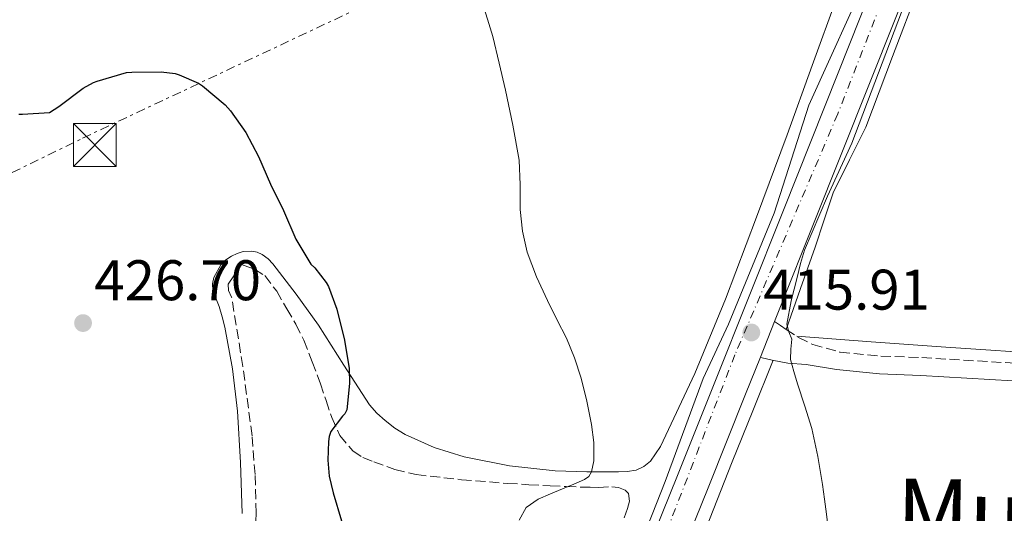
# Model space of a CAD drawing. Units: metres. Extents: x 600492 to 603932, y 4738418 to 4740782.
# Drawn here: x 602765 to 602937, y 4739129 to 4739216 of the extents above; entities that cross this region are included whole.
import ezdxf
from ezdxf.enums import TextEntityAlignment as Align

# ---------------------------------------------------------------- set-up
doc = ezdxf.new("R2010")
doc.units = ezdxf.units.M
doc.header["$MEASUREMENT"] = 0
for name, pattern in [('DGN Style 3', [2.435890702152634, 1.739921930109024, -0.6959687720436097]), ('DGN Style 4', [2.7856150101045474, 1.391937544087219, -0.6959687720436097, 0.001739921930109024, -0.6959687720436097]), ('DGN Style 7', [3.4798438602180486, 1.565929737098122, -0.6959687720436097, 0.5219765790327072, -0.6959687720436097])]:
    doc.linetypes.add(name, pattern=pattern)
for name, color, linetype, lineweight in [('Camino', 7, 'DGN Style 3', 0), ('Carretera', 9, 'Continuous', 0), ('Cota de punto acotado terreno', 7, 'Continuous', 0), ('Curva de nivel directora', 30, 'Continuous', 30), ('Curva de nivel intermedia', 30, 'Continuous', 0), ('Eje de carretera', 7, 'DGN Style 4', 0), ('Límite de municipio', 7, 'Continuous', 0), ('Línea de asfalto', 7, 'Continuous', 13), ('Línea de cambio de uso (parcela vista)', 92, 'Continuous', 0), ('Línea eléctrica', 6, 'DGN Style 7', 0), ('Margen derecho', 7, 'Continuous', 0), ('Punto acotado terreno (símbolo)', 7, 'Continuous', 0), ('Texto de Área (paraje) menor', 7, 'Continuous', 0), ('Torre eléctrica', 7, 'Continuous', 0), ('Transformador', 7, 'Continuous', 0), ('Zona arbolada', 92, 'DGN Style 3', 0)]:
    doc.layers.add(name, color=color, linetype=linetype, lineweight=lineweight)
doc.styles.add('Style-Arial', font='arial.ttf')

# ---------------------------------------------------------------- blocks, each defined once
blk = doc.blocks.new('5PATER')
at = {"layer": 'Punto acotado terreno (símbolo)', "linetype": 'Continuous', "lineweight": 0}
h = blk.add_hatch(color=51, dxfattribs=at)
edge = h.paths.add_edge_path()
edge.add_ellipse((0, 0), major_axis=(-0.1095731443231308, -0.1110710700762829), ratio=0.9994222409660317, start_angle=0, end_angle=360)
blk = doc.blocks.new('5TME')
at = {"layer": 'Transformador', "color": 7, "linetype": 'Continuous', "lineweight": 0}
for p, q in [((-0.375, 0.375), (0.375, -0.375)), ((0.3723, 0.3776), (-0.3716, -0.3784))]:
    blk.add_line(p, q, dxfattribs=at)
at = {"layer": 'Transformador', "color": 7, "linetype": 'Continuous', "lineweight": 0, "flags": 128}
blk.add_lwpolyline([(-0.375, -0.375), (0.375, -0.375), (0.375, 0.375), (-0.375, 0.375), (-0.3716, -0.3784)], dxfattribs=at)

msp = doc.modelspace()

# ---------------------------------------------------------------- linework, layer by layer
at = {"layer": 'Camino', "color": 7, "linetype": 'DGN Style 3', "lineweight": 0}
msp.add_polyline3d([(602897.0100000022, 4739162.910000001, 415.8999999999942), (602898.0199999983, 4739162.220000001, 415.4199999999984), (602899.0300000006, 4739161.540000001, 414.9499999999971), (602901.2100000001, 4739160.11, 414.7599999999948), (602903.6799999998, 4739158.880000001, 415.0000000000001), (602908.4299999997, 4739157.570000002, 414.7500000000001), (602915.5799999977, 4739156.86, 414.3399999999965), (602922.7699999983, 4739156.600000001, 414.0000000000001), (602942.8899999993, 4739155.390000002, 413.2799999999989), (602963.0199999994, 4739154.130000002, 412.8999999999942), (602987.4099999998, 4739152.470000001, 413.0299999999988), (603011.7899999989, 4739150.83, 413.4100000000035), (603025.3299999973, 4739149.980000001, 413.6900000000023)], dxfattribs=at)
at = {"layer": 'Carretera', "color": 9, "linetype": 'Continuous', "lineweight": 0}
for points in [[(602873.4099999992, 4739119.619999999, 416.7899999999936), (602880.0000000009, 4739135.960000001, 416.4700000000012), (602886.5399999986, 4739152.32, 416.1499999999942), (602892.5400000003, 4739167.380000001, 415.8500000000058), (602898.5399999993, 4739182.439999999, 415.5599999999977), (602908.1100000005, 4739206.460000001, 415.1000000000058), (602917.6599999992, 4739230.480000001, 415.25)], [(602923.0700000006, 4739228.37, 415.25), (602913.4999999994, 4739204.310000001, 415.1000000000058), (602903.9400000018, 4739180.290000001, 415.5599999999977), (602897.9400000003, 4739165.230000001, 415.8500000000058), (602897.0100000027, 4739162.91, 415.8999999999942), (602894.5200000005, 4739156.67, 416.0200000000041), (602891.9299999999, 4739150.17, 416.1499999999942), (602885.3799999986, 4739133.800000002, 416.4700000000012), (602878.7399999979, 4739117.330000001, 416.7899999999936)]]:
    msp.add_polyline3d(points, dxfattribs=at)
at = {"layer": 'Curva de nivel directora', "color": 30, "linetype": 'Continuous', "lineweight": 30, "elevation": 425, "flags": 128}
msp.add_lwpolyline([(602764.7999999991, 4739199.230000001), (602765.4299999994, 4739199.26), (602770.1700000003, 4739199.53), (602771.7899999986, 4739200.600000001), (602776.0399999998, 4739203.770000001), (602777.8799999993, 4739204.78), (602778.4899999995, 4739205), (602783.6599999996, 4739206.52), (602784.5899999995, 4739206.600000001), (602789.6900000002, 4739206.630000002), (602792.1199999996, 4739206.33), (602792.8599999995, 4739206.140000002), (602796.2500000002, 4739204.66), (602796.9199999986, 4739204.199999999), (602800.8899999983, 4739200.84), (602801.8200000004, 4739199.83), (602804.4899999992, 4739196.039999999), (602806.7099999987, 4739191.820000002), (602808.8399999988, 4739186.950000001), (602811.0699999996, 4739182.390000001), (602813.269999999, 4739177.370000001), (602815.8999999998, 4739172.970000002), (602816.5700000003, 4739172.310000001), (602818.5700000008, 4739169.78), (602818.9500000008, 4739169.050000002), (602820.4100000004, 4739165.11), (602821.7699999993, 4739159.660000001), (602822.5699999996, 4739154.680000002), (602822.65, 4739152.090000001), (602822.2000000008, 4739147.45), (602821.85, 4739146.740000002), (602821.4199999984, 4739146.330000001), (602819.3799999999, 4739143.670000001), (602819.1099999995, 4739142.79), (602818.9699999987, 4739141.910000003), (602818.839999999, 4739138.619999999), (602819.0999999985, 4739135.820000002), (602819.7699999989, 4739132.92), (602821.2399999996, 4739128.020000001)], dxfattribs=at)
at = {"layer": 'Curva de nivel intermedia', "color": 30, "linetype": 'Continuous', "lineweight": 0, "flags": 128}
for points, elevation in [([(602845.810000001, 4739219.07), (602847.7100000009, 4739212.82), (602848.8500000008, 4739208.140000001), (602849.9300000004, 4739203.429999999), (602851.2200000001, 4739197.329999999), (602852.3100000009, 4739191.189999999), (602852.4900000019, 4739186.859999999), (602852.5099999999, 4739182.519999999), (602852.9099999999, 4739178.759999999), (602853.7400000015, 4739175.06), (602855.3600000018, 4739170.75), (602857.2599999995, 4739166.579999999), (602858.9400000004, 4739163.3), (602860.6000000011, 4739160.01), (602862.0000000005, 4739156.560000001), (602863.1800000005, 4739153.019999999), (602864.1900000009, 4739148.98), (602864.9800000021, 4739144.9), (602865.38, 4739141.730000001), (602865.38, 4739138.539999999), (602864.9800000021, 4739136.619999999), (602864.5000000015, 4739135.800000001), (602863.7800000019, 4739135.239999999), (602861.8600000017, 4739134.41), (602859.9300000007, 4739133.609999998), (602857.7800000004, 4739132.720000001), (602855.6200000012, 4739131.82), (602853.5600000003, 4739130.32), (602852.3100000009, 4739128.119999998)], 420.0000000000001), ([(602919.8500000014, 4739218.810000001), (602910.5000000015, 4739194.180000001), (602906.2500000002, 4739184.87), (602902.2400000005, 4739175.439999999), (602901.5300000019, 4739173.059999999), (602900.9300000005, 4739170.640000001), (602899.9300000013, 4739166.539999999), (602899.1700000014, 4739162.439999999), (602899.5, 4739161.119999998), (602900.0000000007, 4739159.810000001), (602899.8300000008, 4739158.05), (602899.7900000006, 4739156.289999999), (602900.3600000006, 4739154.149999999), (602900.990000001, 4739152.02), (602902.3099999996, 4739148.11), (602903.53, 4739144.16), (602904.5600000005, 4739139.289999997), (602905.3600000007, 4739134.369999998), (602905.7499999995, 4739131.779999999)], 415), ([(602905.7499999995, 4739131.779999999), (602906.1100000017, 4739129.189999999), (602906.3799999999, 4739126.739999999), (602906.6400000014, 4739124.289999999), (602906.8899999995, 4739122.609999998), (602907.1800000002, 4739120.930000001), (602907.8500000007, 4739117.820000002), (602908.6900000012, 4739114.740000002), (602910.4300000002, 4739109.92), (602912.7700000004, 4739105.3), (602916.1299999999, 4739100.21), (602920.1399999997, 4739095.619999999), (602922.5400000003, 4739093.369999998), (602925.0900000005, 4739091.32), (602927.3900000006, 4739089.650000001), (602929.7900000013, 4739088.130000001), (602934.0500000014, 4739085.789999999), (602938.3000000005, 4739083.46)], 415)]:
    msp.add_lwpolyline(points, dxfattribs=dict(at, elevation=elevation))
at = {"layer": 'Eje de carretera', "color": 7, "linetype": 'DGN Style 4', "lineweight": 0}
msp.add_polyline3d([(603004.3500000001, 4739478.330000001, 420.0299999999988), (602993.6099999979, 4739424.330000001, 420.9600000000063), (602987.6999999981, 4739402.830000001, 420.6100000000006), (602982.0599999987, 4739385.910000001, 420.229999999996), (602973.5699999996, 4739365.920000002, 419.6399999999995), (602938.6600000004, 4739277.529999999, 416.8699999999955), (602908.0599999985, 4739199.270000001, 415.2200000000011), (602890.0699999998, 4739157.090000001, 416.0200000000041), (602873.23, 4739113.5, 416.8899999999995), (602866.7899999982, 4739101.140000002, 417.0500000000029), (602858.1900000017, 4739087.970000003, 416.7100000000065), (602847.4499999994, 4739075.08, 415.7500000000001), (602835.8999999979, 4739060.300000001, 414.7599999999948), (602825.4299999983, 4739044.720000002, 413.2100000000065), (602817.9200000004, 4739027.720000001, 411.9100000000035), (602814.6999999996, 4739003.270000001, 410.3699999999953), (602811.4800000008, 4738972.640000002, 408.2400000000054), (602807.4499999986, 4738921.060000001, 404.520000000004), (602805.3200000006, 4738901.650000002, 403.1499999999942), (602800.4899999984, 4738875.320000002, 402.6699999999984), (602792.4299999982, 4738842.279999999, 403.4700000000012), (602768.3099999983, 4738741.170000001, 406.4900000000054)], dxfattribs=at)
at = {"layer": 'Límite de municipio', "color": 7, "linetype": 'Continuous', "lineweight": 0}
msp.add_polyline3d([(602805.9600000009, 4738950.109999999, 406.57), (602806.2100000009, 4738967.26, 407.6600000000001), (602807.6000000016, 4738985.17, 408.98), (602809.7600000016, 4738997.74, 410.05), (602812.2899999992, 4739015.01, 411.11), (602814.0700000003, 4739029.24, 412.7100000000001), (602816.7300000006, 4739037.869999999, 413.5900000000001), (602818.629999999, 4739043.710000001, 414.1600000000001), (602824.2199999989, 4739054.51, 414.64), (602834.2399999984, 4739067.84, 416.24), (602844.3900000006, 4739080.67, 416.9100000000001), (602854.4200000018, 4739091.59, 417.1600000000001), (602862.5399999992, 4739100.480000001, 417.11), (602868.629999999, 4739111.9, 417.11), (602873.1999999993, 4739123.08, 417.13), (602877.8900000006, 4739134.890000001, 416.92), (602884.4899999984, 4739152.92, 416.4100000000001), (602888.9299999997, 4739162.449999999, 416.12), (602896.9200000018, 4739181.880000001, 415.62), (602903.0100000016, 4739200.800000001, 415.2), (602913.9200000018, 4739224.930000001, 415.2100000000001)], dxfattribs=at)
at = {"layer": 'Línea de asfalto', "color": 7, "linetype": 'Continuous', "lineweight": 13, "extrusion": (0.006618687914157499, 0.01658659138472326, 0.9998405262623292), "elevation": 83012.77952224722, "flags": 128}
msp.add_lwpolyline([(1196470.431885052, -4624354.582229281), (1196470.431885052, -4624361.301760515)], dxfattribs=at)
at = {"layer": 'Línea de asfalto', "color": 7, "linetype": 'Continuous', "lineweight": 13}
for points in [[(602897.0100000022, 4739162.910000001, 415.8999999999942), (602897.9399999998, 4739165.230000001, 415.8500000000058), (602903.9400000013, 4739180.290000002, 415.5599999999977), (602913.499999999, 4739204.310000001, 415.1000000000059), (602923.07, 4739228.370000001, 415.25), (602932.7699999985, 4739253.490000002, 416.0899999999965), (602942.3500000007, 4739278.610000002, 416.949999999997), (602952.4200000024, 4739304.560000001, 417.8099999999977), (602962.5900000002, 4739330.460000004, 418.6399999999995), (602969.8799999993, 4739348.440000001, 419.1699999999983), (602977.2899999988, 4739366.350000001, 419.679999999993), (602980.9099999998, 4739374.740000002, 419.9400000000023), (602984.5699999988, 4739383.380000001, 420.1999999999971), (602988.3199999994, 4739394.260000002, 420.4600000000065), (602991.4599999998, 4739405.140000002, 420.679999999993), (602994.9299999989, 4739417.390000002, 420.8600000000007), (602998.0599999981, 4739429.83, 420.8999999999942), (603001.2199999987, 4739444.66, 420.7499999999999), (603004.1900000015, 4739459.430000001, 420.4700000000012)], [(602873.4099999988, 4739119.62, 416.7899999999936), (602880.0000000002, 4739135.960000002, 416.4700000000012), (602886.5399999982, 4739152.320000002, 416.1499999999943), (602892.5399999997, 4739167.380000002, 415.8500000000058), (602898.5399999989, 4739182.440000001, 415.5599999999977), (602908.11, 4739206.460000002, 415.1000000000059), (602917.6599999986, 4739230.480000001, 415.25)], [(602878.7399999974, 4739117.330000001, 416.7899999999936), (602885.3799999983, 4739133.800000003, 416.4700000000012), (602891.9299999995, 4739150.170000001, 416.1499999999943), (602894.52, 4739156.670000001, 416.0200000000041)]]:
    msp.add_polyline3d(points, dxfattribs=at)
at = {"layer": 'Línea de cambio de uso (parcela vista)', "color": 92, "linetype": 'Continuous', "lineweight": 0}
for points in [[(602936.7401000002, 4739258.869899999, 415.1484000000055), (602933.5999999996, 4739250.470000001, 414.7400000000052), (602927.9900000002, 4739236.100000001, 414.3699999999953), (602922.3499999996, 4739221.75, 414.2799999999988), (602917.6600000003, 4739209.34, 414.3000000000029), (602912.9800000006, 4739196.930000001, 414.3899999999995), (602910.0899999999, 4739191.220000001, 414.4799999999959), (602907.2800000003, 4739185.480000001, 414.6000000000058), (602905.6900000004, 4739180.720000001, 414.7899999999936), (602904.1100000005, 4739175.960000001, 414.929999999993), (602901.5599999996, 4739168.720000001, 414.9400000000023), (602899.0300000003, 4739161.539999999, 414.9499999999971)], [(602907.9500000002, 4739219.84, 415.1600000000035), (602903.5599999996, 4739207.75, 415.1300000000047), (602899.2000000002, 4739195.640000001, 415.2799999999988), (602893.8399999999, 4739181.220000001, 415.75), (602888.4000000004, 4739166.84, 416.2799999999988), (602883.0599999996, 4739153.84, 416.5899999999965), (602877.04, 4739141.039999999, 417.3300000000018), (602875.3099999996, 4739138.49, 417.820000000007), (602874.1500000004, 4739137.52, 418.1300000000047), (602872.7800000003, 4739136.880000001, 418.4199999999983), (602871.2400000002, 4739136.630000001, 418.6999999999971), (602869.6799999997, 4739136.600000001, 418.9600000000065), (602864.1500000004, 4739136.59, 419.8099999999977), (602858.6200000001, 4739136.77, 420.5599999999977), (602850.6399999997, 4739137.640000001, 421.5500000000029), (602842.7000000002, 4739139.199999999, 422.3899999999995), (602837.4500000002, 4739140.83, 422.679999999993), (602832.4100000003, 4739143.140000001, 423.0099999999948), (602830.5700000003, 4739144.26, 423.2799999999989), (602828.8799999999, 4739145.57, 423.570000000007), (602827.4299999997, 4739146.880000001, 423.8999999999942), (602826.1600000003, 4739148.34, 424.1600000000035), (602821.6500000004, 4739155.289999999, 424.7299999999959), (602817.2100000001, 4739162.279999999, 425.1999999999971), (602813.3300000001, 4739167.699999999, 425.6100000000006), (602809.25, 4739173.01, 425.9600000000065), (602808.4000000004, 4739173.91, 425.9199999999983), (602807.3799999999, 4739174.66, 425.8399999999965), (602806.5, 4739175.039999999, 425.8399999999965), (602805.5800000001, 4739175.220000001, 425.8399999999965), (602804.0599999996, 4739175.16, 425.8600000000006), (602803.0199999996, 4739174.850000001, 425.8999999999942), (602802.0199999996, 4739174.390000001, 425.9400000000023), (602801.0099999999, 4739173.74, 425.9799999999959), (602800.1600000003, 4739172.84, 426.0200000000041), (602798.9100000003, 4739170.619999999, 426.1399999999995), (602798.6500000004, 4739169.51, 426.2100000000065), (602798.7400000002, 4739168.41, 426.2799999999989), (602799.2800000003, 4739166.99, 426.3699999999953), (602799.8600000005, 4739165.560000001, 426.4700000000012), (602800.3899999997, 4739163.76, 426.6300000000047), (602800.8499999996, 4739161.939999999, 426.8000000000029), (602802.1900000004, 4739154.619999999, 427.5399999999936), (602803.0499999998, 4739147.24, 428.2799999999989), (602803.5899999999, 4739138.25, 428.4700000000012), (602803.8499999996, 4739129.27, 428.8000000000029)], [(602900.8700000001, 4739160.33, 414.7899999999936), (602913.9299999997, 4739159.380000001, 414.0599999999977), (602926.9900000002, 4739158.439999999, 413.3300000000018), (602946.1500000004, 4739157.16, 412.7599999999948), (602965.3300000001, 4739155.970000001, 412.679999999993), (602985.0099999999, 4739154.76, 412.6999999999971), (603004.7000000002, 4739153.59, 412.8699999999953), (603011.75, 4739153.029999999, 413.0099999999948), (603015.2699999996, 4739152.99, 413.1699999999983), (603018.7699999996, 4739153.390000001, 413.429999999993), (603025.1200000001, 4739155.16, 414.3500000000058)], [(602896.75, 4739156.140000001, 414.9700000000012), (602893.1799999997, 4739147.26, 415.3000000000029), (602889.6100000005, 4739138.369999999, 415.6199999999953), (602885, 4739126.600000001, 416.070000000007)]]:
    msp.add_polyline3d(points, dxfattribs=at)
at = {"layer": 'Línea eléctrica', "color": 6, "linetype": 'DGN Style 7', "lineweight": 0}
msp.add_polyline3d([(600527.9699999989, 4738483.410000001, 381.2599999999948), (600638.7600000025, 4738475.829999999, 382.3800000000047), (600826.2699999996, 4738466.359999998, 381.6399999999995), (600961.6900000024, 4738461.630000002, 381.9100000000035), (601207.8999999977, 4738447.42, 378.2200000000012), (601414.7300000001, 4738484.470000001, 429.1699999999983), (601642.9600000001, 4738604.79, 408), (601841.0700000008, 4738709.01, 430.7400000000052), (601959.4499999982, 4738772.480000001, 411.0800000000018), (602170.6299999983, 4738883.800000002, 406.2700000000041), (602277.6399999997, 4738942.540000002, 439.6699999999983), (602399.0500000002, 4739006.970000001, 440.4799999999959), (602524.0500000004, 4739072.810000001, 440.25), (602638.6400000014, 4739127.76, 431.3999999999942), (602775.9499999987, 4739195.03, 425.179999999993), (602977.1900000009, 4739289.770000001, 418.3300000000018), (603160.9099999995, 4739379.300000001, 431.5500000000029), (603336.1099999996, 4739463.619999998, 414.5800000000018), (603512.5399999992, 4739549.829999999, 415.5299999999988), (603670.6800000004, 4739625.250000001, 429.4499999999971), (603828.8299999986, 4739701.989999999, 434.1600000000035), (603913.5300000006, 4739741.029999999, 440.070000000007)], dxfattribs=at)
at = {"layer": 'Margen derecho', "color": 7, "linetype": 'Continuous', "lineweight": 0}
msp.add_polyline3d([(602894.52, 4739156.670000001, 415.4600000000065), (602894.8399999996, 4739156.57, 415.3500000000059), (602896.5599999985, 4739156.180000002, 414.979999999996), (602899.339999999, 4739155.650000001, 414.8099999999977), (602902.5100000009, 4739155.380000001, 414.9900000000052), (602907.8500000007, 4739154.490000002, 414.7500000000001), (602915.3699999999, 4739153.74, 414.3399999999965), (602922.6099999995, 4739153.470000003, 414.0000000000001), (602942.6999999994, 4739152.27, 413.2799999999989), (602962.8200000004, 4739151.010000002, 412.8999999999942), (602987.1999999996, 4739149.350000001, 413.0299999999988), (603011.5899999999, 4739147.720000001, 413.4100000000035), (603025.1299999984, 4739146.86, 413.6900000000023)], dxfattribs=at)
at = {"layer": 'Zona arbolada', "color": 92, "linetype": 'DGN Style 3', "lineweight": 0}
msp.add_polyline3d([(602805.8399999999, 4739115.800000001, 432.7700000000041), (602806.2999999998, 4739129.369999999, 431.3899999999995), (602806.1200000001, 4739136.15, 430.6999999999971), (602805.5999999996, 4739142.92, 430.0200000000041), (602803.9900000002, 4739155.050000001, 429.1600000000035), (602802.0199999996, 4739167.16, 428.5800000000018), (602801.5, 4739168.380000001, 428.5500000000029), (602801.4100000003, 4739169.49, 428.4700000000012), (602802.5700000003, 4739171.210000001, 428.1699999999983), (602803.7300000006, 4739172.930000001, 427.8800000000047), (602804.8700000001, 4739172.52, 427.6000000000058), (602806.0199999996, 4739172.100000001, 427.3300000000018), (602807.8300000001, 4739170.960000001, 427.0500000000029), (602809.9100000003, 4739168.230000001, 427.1300000000047), (602811.6600000003, 4739165.16, 427.2700000000041), (602813.2699999996, 4739162.449999999, 427.25), (602814.6500000004, 4739159.65, 427.2200000000012), (602816.1399999997, 4739155.850000001, 427.0899999999965), (602817.5499999998, 4739152.02, 426.8699999999953), (602818.5499999998, 4739149.060000001, 426.6900000000023), (602819.5499999998, 4739146.09, 426.4700000000012), (602820.9699999997, 4739142.960000001, 426.070000000007), (602823.2000000002, 4739140.25, 425.6399999999995), (602824.9800000006, 4739139.100000001, 425.5299999999989), (602826.8899999997, 4739138.33, 425.3600000000006), (602830.5800000001, 4739137, 424.7200000000012), (602834.3300000001, 4739136.100000001, 424.0200000000041), (602842.2599999999, 4739135.220000001, 422.5200000000041), (602850.29, 4739134.58, 421.0599999999977), (602854.0199999996, 4739134.34, 420.7799999999989), (602857.7400000002, 4739134.130000001, 420.6000000000058), (602860.54, 4739134.02, 420.2400000000052), (602863.3399999999, 4739133.92, 419.8899999999995), (602864.7699999996, 4739133.9, 419.7599999999948), (602866.1900000004, 4739133.880000001, 419.6499999999942), (602868.5499999998, 4739133.99, 419.5299999999989), (602869.7199999997, 4739133.880000001, 419.4700000000012), (602870.8899999997, 4739133.41, 419.4100000000035), (602871.4600000001, 4739132.779999999, 419.3600000000006), (602871.5999999996, 4739131.480000001, 419.2599999999948), (602871.2800000003, 4739130.180000001, 419.1999999999971), (602869.6799999997, 4739125.869999999, 419.2599999999948)], dxfattribs=at)
msp.add_polyline3d([(602805.8399999999, 4739115.800000001, 432.7700000000041), (602806.2999999998, 4739129.369999999, 431.3899999999995), (602806.1200000001, 4739136.15, 430.6999999999971), (602805.5999999996, 4739142.92, 430.0200000000041), (602803.9900000002, 4739155.050000001, 429.1600000000035), (602802.0199999996, 4739167.16, 428.5800000000018), (602801.5, 4739168.380000001, 428.5500000000029), (602801.4100000003, 4739169.49, 428.4700000000012), (602802.5700000003, 4739171.210000001, 428.1699999999983), (602803.7300000006, 4739172.930000001, 427.8800000000047), (602804.8700000001, 4739172.52, 427.6000000000058), (602806.0199999996, 4739172.100000001, 427.3300000000018), (602807.8300000001, 4739170.960000001, 427.0500000000029), (602809.9100000003, 4739168.230000001, 427.1300000000047), (602811.6600000003, 4739165.16, 427.2700000000041), (602813.2699999996, 4739162.449999999, 427.25), (602814.6500000004, 4739159.65, 427.2200000000012), (602816.1399999997, 4739155.850000001, 427.0899999999965), (602817.5499999998, 4739152.02, 426.8699999999953), (602818.5499999998, 4739149.060000001, 426.6900000000023), (602819.5499999998, 4739146.09, 426.4700000000012), (602820.9699999997, 4739142.960000001, 426.070000000007), (602823.2000000002, 4739140.25, 425.6399999999995), (602824.9800000006, 4739139.100000001, 425.5299999999989), (602826.8899999997, 4739138.33, 425.3600000000006), (602830.5800000001, 4739137, 424.7200000000012), (602834.3300000001, 4739136.100000001, 424.0200000000041), (602842.2599999999, 4739135.220000001, 422.5200000000041), (602850.29, 4739134.58, 421.0599999999977), (602854.0199999996, 4739134.34, 420.7799999999989), (602857.7400000002, 4739134.130000001, 420.6000000000058), (602860.54, 4739134.02, 420.2400000000052), (602863.3399999999, 4739133.92, 419.8899999999995), (602864.7699999996, 4739133.9, 419.7599999999948), (602866.1900000004, 4739133.880000001, 419.6499999999942), (602868.5499999998, 4739133.99, 419.5299999999989), (602869.7199999997, 4739133.880000001, 419.4700000000012), (602870.8899999997, 4739133.41, 419.4100000000035), (602871.4600000001, 4739132.779999999, 419.3600000000006), (602871.5999999996, 4739131.480000001, 419.2599999999948), (602871.2800000003, 4739130.180000001, 419.1999999999971), (602869.6799999997, 4739125.869999999, 419.2599999999948)], dxfattribs=at)

# ---------------------------------------------------------------- block references
at = {"layer": 'Punto acotado terreno (símbolo)', "color": 7, "linetype": 'Continuous', "lineweight": 0, "xscale": 10, "yscale": 10, "zscale": 10}
for p in [(602776.0300000008, 4739162.650000002, 426.6999999999971), (602892.9399999997, 4739161, 415.9100000000035)]:
    msp.add_blockref('5PATER', p, dxfattribs=at)
at = {"layer": 'Torre eléctrica', "color": 7, "linetype": 'Continuous', "lineweight": 0, "xscale": 10, "yscale": 10, "zscale": 10}
msp.add_blockref('5TME', (602778.1000000011, 4739193.83, 425.2400000000052), dxfattribs=at)

# ---------------------------------------------------------------- texts
at = {"layer": 'Cota de punto acotado terreno', "color": 7, "linetype": 'Continuous', "lineweight": 0, "style": 'Style-Arial'}
for s, p in [('426.70', (602778.0100000016, 4739166.65, 426.6999999999971)), ('415.91', (602895.019999999, 4739165.000000001, 415.9100000000035))]:
    msp.add_text(s, height=7.000000000000002, dxfattribs=at).set_placement(p)
at = {"layer": 'Texto de Área (paraje) menor', "color": 7, "linetype": 'Continuous', "lineweight": 0, "style": 'Style-Arial'}
msp.add_text('Muga de Ibero', height=11.5, rotation=359.02, dxfattribs=at).set_placement((602970.3166623184, 4739128.813703578, 413.1199999999953), align=Align.MIDDLE_CENTER)

doc.saveas('drawing.dxf')
